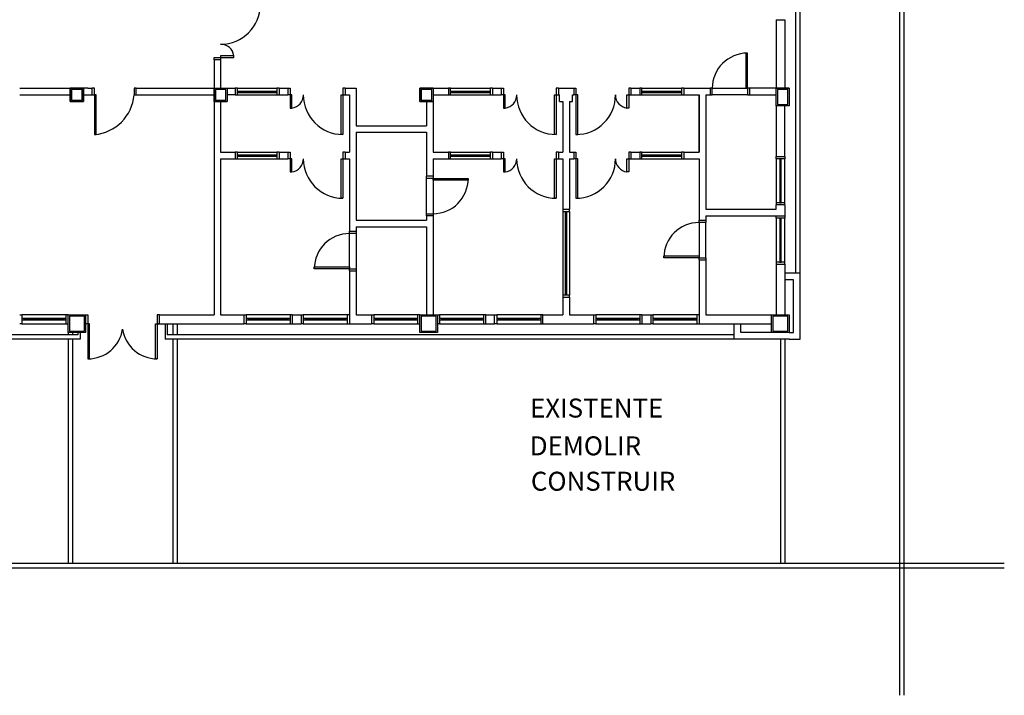
# Model space of a CAD drawing. Units: millimetres. Extents: x 44843 to 344859, y -104767 to 599.
# Drawn here: x 331187 to 333427, y -104767 to -103232 of the extents above; entities that cross this region are included whole.
import ezdxf

# ---------------------------------------------------------------- set-up
doc = ezdxf.new("R2010")
doc.units = ezdxf.units.MM
doc.header["$LTSCALE"] = 10
doc.linetypes.add('HIDDEN', pattern=[0.375, 0.25, -0.125])
for name, color, linetype in [('CONTRUIR', 240, 'Continuous'), ('demolir', 40, 'HIDDEN'), ('EQUIP', 7, 'Continuous'), ('ESPEC', 2, 'Continuous'), ('manter 150', 150, 'Continuous'), ('pilar 250', 250, 'Continuous')]:
    doc.layers.add(name, color=color, linetype=linetype)
doc.styles.add('SWIS721', font='swissbo.ttf')

msp = doc.modelspace()

# ---------------------------------------------------------------- linework, layer by layer
at = {"layer": 'CONTRUIR'}
for p, q in [((332962.5, -103807.5), (332962.5, -101412.5)), ((332952.5, -103807.5), (332952.5, -101607.2)), ((331518, -103922.5), (331518, -103957.5)), ((331523, -103922.5), (331523, -103947.5)), ((331320, -103947.5), (329709.5, -103947.5)), ((331325, -103957.5), (329709.5, -103957.5)), ((331320, -103942.5), (331320, -103947.5)), ((331325, -103942.5), (331325, -103957.5)), ((332812.5, -103957.5), (331518, -103957.5)), ((332812.5, -103947.5), (331523, -103947.5))]:
    msp.add_line(p, q, dxfattribs=at)
for points in [[(332937.5, -103957.5), (332962.5, -103957.5), (332962.5, -103807.5), (332927.5, -103807.5)], [(332937.5, -103942.5), (332947.5, -103942.5), (332947.5, -103822.5), (332927.5, -103822.5)], [(332937.5, -103957.5), (332812.5, -103957.5), (332812.5, -103922.5)], [(332897.5, -103942.5), (332827.5, -103942.5), (332827.5, -103922.5)]]:
    msp.add_lwpolyline(points, dxfattribs=at)
at = {"layer": 'EQUIP'}
for p, q in [((331535.5, -103922.5), (331535.5, -103947.5)), ((331545.5, -103922.5), (331545.5, -103947.5)), ((331297.5, -103942.5), (331297.5, -103947.5)), ((331297.5, -103957.5), (331297.5, -104467.8)), ((331307.5, -103942.5), (331307.5, -103947.5)), ((331307.5, -103957.5), (331307.5, -104467.8)), ((331535.5, -103957.5), (331535.5, -104467.8)), ((331545.5, -103957.5), (331545.5, -104467.8)), ((332917.5, -103957.5), (332917.5, -104467.8)), ((332927.5, -103957.5), (332927.5, -104467.8))]:
    msp.add_line(p, q, dxfattribs=at)
at = {"layer": 'ESPEC'}
for p, q in [((333189.1, -104767.1), (333189.1, -99723.9)), ((333199.1, -104767.1), (333199.1, -99723.9)), ((333426.6, -104467.8), (325717.5, -104467.8)), ((333426.6, -104477.8), (325717.5, -104477.8))]:
    msp.add_line(p, q, dxfattribs=at)
at = {"layer": 'manter 150'}
for p, q in [((332907.5, -103231.5), (332927.5, -103231.5)), ((332907.5, -103231.5), (332907.5, -103387.5)), ((332927.5, -103231.5), (332927.5, -103387.5)), ((331629.5, -103322.5), (331629.5, -103387.5)), ((331644.5, -103322.5), (331629.5, -103322.5)), ((331644.5, -103322.5), (331644.5, -103387.5)), ((331187.5, -103387.5), (331302.5, -103387.5)), ((331187.5, -103402.5), (331302.5, -103402.5)), ((331342.5, -103387.5), (331302.5, -103387.5)), ((331302.5, -103387.5), (331302.5, -103417.5)), ((331329.5, -103390.5), (331305.5, -103390.5)), ((331305.5, -103390.5), (331305.5, -103414.5)), ((331329.5, -103414.5), (331329.5, -103390.5)), ((331332.5, -103417.5), (331332.5, -103387.5)), ((331332.5, -103402.5), (331352.5, -103402.5)), ((331342.5, -103387.5), (331352.5, -103387.5)), ((331352.5, -103402.5), (331352.5, -103387.5)), ((331452.5, -103402.5), (331452.5, -103387.5)), ((331452.5, -103387.5), (331629.5, -103387.5)), ((331452.5, -103402.5), (331629.5, -103402.5)), ((331629.5, -103387.5), (331629.5, -103902.5)), ((331629.5, -103387.5), (331677.5, -103387.5)), ((331656.5, -103390.5), (331632.5, -103390.5)), ((331632.5, -103390.5), (331632.5, -103414.5)), ((331656.5, -103414.5), (331656.5, -103390.5)), ((331659.5, -103387.5), (331659.5, -103417.5)), ((331677.5, -103402.5), (331659.5, -103402.5)), ((331677.5, -103387.5), (331677.5, -103402.5)), ((331682.5, -103387.5), (331772.5, -103387.5)), ((331682.5, -103393.8), (331772.5, -103393.8)), ((331682.5, -103396.8), (331772.5, -103396.8)), ((331682.5, -103402.5), (331772.5, -103402.5)), ((331777.5, -103387.5), (331797.5, -103387.5)), ((331777.5, -103387.5), (331777.5, -103402.5)), ((331777.5, -103402.5), (331797.5, -103402.5)), ((331797.5, -103387.5), (331797.5, -103402.5)), ((331927.5, -103387.5), (331927.5, -103402.5)), ((331927.5, -103387.5), (331952.5, -103387.5)), ((331927.5, -103402.5), (331937.5, -103402.5)), ((331937.5, -103402.5), (331937.5, -103532.5)), ((331952.5, -103387.5), (331952.5, -103472.5)), ((332127.5, -103387.5), (332097.5, -103387.5)), ((332097.5, -103387.5), (332097.5, -103417.5)), ((332124.5, -103390.5), (332100.5, -103390.5)), ((332100.5, -103390.5), (332100.5, -103414.5)), ((332124.5, -103414.5), (332124.5, -103390.5)), ((332127.5, -103387.5), (332162.5, -103387.5)), ((332127.5, -103387.5), (332127.5, -103417.5)), ((332127.5, -103402.5), (332162.5, -103402.5)), ((332162.5, -103387.5), (332162.5, -103402.5)), ((332167.5, -103387.5), (332257.5, -103387.5)), ((332167.5, -103393.8), (332257.5, -103393.8)), ((332167.5, -103396.8), (332257.5, -103396.8)), ((332167.5, -103402.5), (332257.5, -103402.5)), ((332262.5, -103387.5), (332282.5, -103387.5)), ((332262.5, -103387.5), (332262.5, -103402.5)), ((332262.5, -103402.5), (332282.5, -103402.5)), ((332282.5, -103387.5), (332282.5, -103402.5)), ((332412.5, -103387.5), (332412.5, -103402.5)), ((332412.5, -103387.5), (332447.5, -103387.5)), ((332412.5, -103402.5), (332415, -103402.5)), ((332415, -103417.5), (332415, -103402.5)), ((332445, -103402.5), (332447.5, -103402.5)), ((332445, -103417.5), (332445, -103402.5)), ((332447.5, -103387.5), (332447.5, -103402.5)), ((332577.5, -103387.5), (332577.5, -103402.5)), ((332577.5, -103387.5), (332597.5, -103387.5)), ((332577.5, -103402.5), (332597.5, -103402.5)), ((332597.5, -103387.5), (332597.5, -103402.5)), ((332602.5, -103387.5), (332692.5, -103387.5)), ((332602.5, -103393.8), (332692.5, -103393.8)), ((332602.5, -103396.8), (332692.5, -103396.8)), ((332602.5, -103402.5), (332692.5, -103402.5)), ((332697.5, -103387.5), (332757.5, -103387.5)), ((332697.5, -103387.5), (332697.5, -103402.5)), ((332697.5, -103402.5), (332732.5, -103402.5)), ((332732.5, -103402.5), (332732.5, -103532.5)), ((332732.5, -103532.5), (332732.5, -103402.5)), ((332747.5, -103402.5), (332747.5, -103662.5)), ((332747.5, -103402.5), (332757.5, -103402.5)), ((332757.5, -103387.5), (332757.5, -103402.5)), ((332762.5, -103387.5), (332838.5, -103387.5)), ((332842.5, -103402.5), (332762.5, -103402.5)), ((332847.5, -103387.5), (332847.5, -103402.5)), ((332937.5, -103387.5), (332847.5, -103387.5)), ((332847.5, -103402.5), (332907.5, -103402.5)), ((332934.5, -103390.5), (332910.5, -103390.5)), ((332910.5, -103390.5), (332910.5, -103424.5)), ((332934.5, -103424.5), (332934.5, -103390.5)), ((331302.5, -103417.5), (331332.5, -103417.5)), ((331305.5, -103414.5), (331329.5, -103414.5)), ((331629.5, -103417.5), (331659.5, -103417.5)), ((331632.5, -103414.5), (331656.5, -103414.5)), ((331644.5, -103417.5), (331644.5, -103532.5)), ((332097.5, -103417.5), (332127.5, -103417.5)), ((332100.5, -103414.5), (332124.5, -103414.5)), ((332112.5, -103417.5), (332112.5, -103472.5)), ((332127.5, -103417.5), (332127.5, -103532.5)), ((332415, -103417.5), (332422.5, -103417.5)), ((332422.5, -103417.5), (332422.5, -103532.5)), ((332437.5, -103417.5), (332437.5, -103532.5)), ((332437.5, -103417.5), (332445, -103417.5)), ((332910.5, -103424.5), (332934.5, -103424.5)), ((332907.5, -103427.5), (332907.5, -103542.5)), ((332927.5, -103542.5), (332927.5, -103427.5)), ((331952.5, -103472.5), (332112.5, -103472.5)), ((331952.5, -103487.5), (332112.5, -103487.5)), ((331952.5, -103487.5), (331952.5, -103687.5)), ((332112.5, -103487.5), (332112.5, -103587.5)), ((331644.5, -103532.5), (331677.5, -103532.5)), ((331677.5, -103532.5), (331677.5, -103547.5)), ((331682.5, -103532.5), (331772.5, -103532.5)), ((331777.5, -103532.5), (331797.5, -103532.5)), ((331777.5, -103532.5), (331777.5, -103547.5)), ((331797.5, -103532.5), (331797.5, -103547.5)), ((331927.5, -103532.5), (331927.5, -103547.5)), ((331927.5, -103532.5), (331937.5, -103532.5)), ((331927.5, -103532.5), (331927.5, -103547.5)), ((332127.5, -103532.5), (332162.5, -103532.5)), ((332162.5, -103532.5), (332162.5, -103547.5)), ((332167.5, -103532.5), (332257.5, -103532.5)), ((332262.5, -103532.5), (332282.5, -103532.5)), ((332262.5, -103532.5), (332262.5, -103547.5)), ((332282.5, -103532.5), (332282.5, -103547.5)), ((332412.5, -103532.5), (332412.5, -103547.5)), ((332412.5, -103532.5), (332422.5, -103532.5)), ((332437.5, -103532.5), (332447.5, -103532.5)), ((332447.5, -103532.5), (332447.5, -103547.5)), ((332577.5, -103532.5), (332597.5, -103532.5)), ((332577.5, -103532.5), (332577.5, -103547.5)), ((332597.5, -103532.5), (332597.5, -103547.5)), ((332602.5, -103532.5), (332692.5, -103532.5)), ((332697.5, -103532.5), (332732.5, -103532.5)), ((332697.5, -103532.5), (332697.5, -103547.5)), ((331644.5, -103547.5), (331677.5, -103547.5)), ((331644.5, -103547.5), (331644.5, -103902.5)), ((331682.5, -103538.8), (331772.5, -103538.8)), ((331682.5, -103541.8), (331772.5, -103541.8)), ((331682.5, -103547.5), (331772.5, -103547.5)), ((331777.5, -103547.5), (331797.5, -103547.5)), ((331927.5, -103547.5), (331937.5, -103547.5)), ((331937.5, -103547.5), (331937.5, -103712.5)), ((332127.5, -103547.5), (332162.5, -103547.5)), ((332127.5, -103547.5), (332127.5, -103587.5)), ((332167.5, -103538.8), (332257.5, -103538.8)), ((332167.5, -103541.8), (332257.5, -103541.8)), ((332167.5, -103547.5), (332257.5, -103547.5)), ((332262.5, -103547.5), (332282.5, -103547.5)), ((332412.5, -103547.5), (332422.5, -103547.5)), ((332422.5, -103547.5), (332422.5, -103662.5)), ((332437.5, -103547.5), (332447.5, -103547.5)), ((332437.5, -103547.5), (332437.5, -103662.5)), ((332577.5, -103547.5), (332597.5, -103547.5)), ((332602.5, -103538.8), (332692.5, -103538.8)), ((332602.5, -103541.8), (332692.5, -103541.8)), ((332602.5, -103547.5), (332692.5, -103547.5)), ((332697.5, -103547.5), (332732.5, -103547.5)), ((332732.5, -103547.5), (332732.5, -103687.5)), ((332907.5, -103542.5), (332927.5, -103542.5)), ((332907.5, -103547.5), (332907.5, -103647.5)), ((332916, -103552.5), (332916, -103642.5)), ((332917.5, -103642.5), (332917.5, -103552.5)), ((332919, -103642.5), (332919, -103552.5)), ((332927.5, -103647.5), (332927.5, -103547.5)), ((332127.5, -103587.5), (332112.5, -103587.5)), ((332112.5, -103672.5), (332112.5, -103592.5)), ((332127.5, -103596.5), (332127.5, -103672.5)), ((332422.5, -103662.5), (332437.5, -103662.5)), ((332422.5, -103667.5), (332422.5, -103857.5)), ((332428.2, -103667.5), (332428.2, -103857.5)), ((332431.2, -103667.5), (332431.2, -103857.5)), ((332437.5, -103667.5), (332437.5, -103857.5)), ((332747.5, -103662.5), (332907.5, -103662.5)), ((332927.5, -103652.5), (332907.5, -103652.5)), ((332907.5, -103662.5), (332907.5, -103652.5)), ((332927.5, -103652.5), (332927.5, -103677.5)), ((331952.5, -103687.5), (332112.5, -103687.5)), ((332127.5, -103677.5), (332112.5, -103677.5)), ((332112.5, -103677.5), (332112.5, -103687.5)), ((332127.5, -103677.5), (332127.5, -103902.5)), ((332732.5, -103687.5), (332747.5, -103687.5)), ((332732.5, -103692.5), (332732.5, -103768.5)), ((332747.5, -103677.5), (332747.5, -103687.5)), ((332747.5, -103677.5), (332927.5, -103677.5)), ((332747.5, -103772.5), (332747.5, -103692.5)), ((332907.5, -103682.5), (332907.5, -103782.5)), ((332916, -103687.5), (332916, -103777.5)), ((332917.5, -103777.5), (332917.5, -103687.5)), ((332919, -103777.5), (332919, -103687.5)), ((332927.5, -103782.5), (332927.5, -103682.5)), ((331937.5, -103712.5), (331952.5, -103712.5)), ((331937.5, -103793.5), (331937.5, -103717.5)), ((331952.5, -103702.5), (332112.5, -103702.5)), ((331952.5, -103702.5), (331952.5, -103712.5)), ((331952.5, -103717.5), (331952.5, -103797.5)), ((332112.5, -103702.5), (332112.5, -103902.5)), ((332732.5, -103777.5), (332747.5, -103777.5)), ((332732.5, -103777.5), (332732.5, -103922.5)), ((332747.5, -103777.5), (332747.5, -103902.5)), ((331937.5, -103802.5), (331952.5, -103802.5)), ((331937.5, -103802.5), (331937.5, -103922.5)), ((331952.5, -103802.5), (331952.5, -103902.5)), ((332907.5, -103787.5), (332927.5, -103787.5)), ((332907.5, -103787.5), (332907.5, -103902.5)), ((332927.5, -103787.5), (332927.5, -103902.5)), ((332422.5, -103862.5), (332437.5, -103862.5)), ((332422.5, -103862.5), (332422.5, -103902.5)), ((332437.5, -103862.5), (332437.5, -103902.5)), ((331292.5, -103902.5), (331192.5, -103902.5)), ((331287.5, -103911), (331197.5, -103911)), ((331287.5, -103912.5), (331197.5, -103912.5)), ((331197.5, -103914), (331287.5, -103914)), ((331334.5, -103905.5), (331300.5, -103905.5)), ((331300.5, -103905.5), (331300.5, -103939.5)), ((331334.5, -103939.5), (331334.5, -103905.5)), ((331505.5, -103902.5), (331629.5, -103902.5)), ((331505.5, -103922.5), (331505.5, -103902.5)), ((331644.5, -103902.5), (331697.5, -103902.5)), ((331697.5, -103902.5), (331697.5, -103922.5)), ((331802.5, -103902.5), (331702.5, -103902.5)), ((331797.5, -103911), (331707.5, -103911)), ((331797.5, -103912.5), (331707.5, -103912.5)), ((331707.5, -103914), (331797.5, -103914)), ((331807.5, -103902.5), (331807.5, -103922.5)), ((331807.5, -103902.5), (331827.5, -103902.5)), ((331827.5, -103902.5), (331827.5, -103922.5)), ((331932.5, -103902.5), (331832.5, -103902.5)), ((331927.5, -103911), (331837.5, -103911)), ((331927.5, -103912.5), (331837.5, -103912.5)), ((331837.5, -103914), (331927.5, -103914)), ((331952.5, -103902.5), (331987.5, -103902.5)), ((331987.5, -103902.5), (331987.5, -103922.5)), ((331987.5, -103902.5), (331987.5, -103902.5)), ((332092.5, -103902.5), (331992.5, -103902.5)), ((332087.5, -103911), (331997.5, -103911)), ((332087.5, -103912.5), (331997.5, -103912.5)), ((331997.5, -103914), (332087.5, -103914)), ((332134.5, -103905.5), (332100.5, -103905.5)), ((332100.5, -103905.5), (332100.5, -103939.5)), ((332134.5, -103939.5), (332134.5, -103905.5)), ((332242.5, -103902.5), (332142.5, -103902.5)), ((332237.5, -103911), (332147.5, -103911)), ((332237.5, -103912.5), (332147.5, -103912.5)), ((332147.5, -103914), (332237.5, -103914)), ((332247.5, -103922.5), (332247.5, -103902.5)), ((332247.5, -103902.5), (332267.5, -103902.5)), ((332267.5, -103922.5), (332267.5, -103902.5)), ((332372.5, -103902.5), (332272.5, -103902.5)), ((332367.5, -103911), (332277.5, -103911)), ((332367.5, -103912.5), (332277.5, -103912.5)), ((332277.5, -103914), (332367.5, -103914)), ((332377.5, -103922.5), (332377.5, -103902.5)), ((332377.5, -103902.5), (332422.5, -103902.5)), ((332437.5, -103902.5), (332492.5, -103902.5)), ((332492.5, -103902.5), (332492.5, -103922.5)), ((332597.5, -103902.5), (332497.5, -103902.5)), ((332592.5, -103911), (332502.5, -103911)), ((332592.5, -103912.5), (332502.5, -103912.5)), ((332502.5, -103914), (332592.5, -103914)), ((332602.5, -103902.5), (332602.5, -103922.5)), ((332602.5, -103902.5), (332622.5, -103902.5)), ((332622.5, -103902.5), (332622.5, -103922.5)), ((332727.5, -103902.5), (332627.5, -103902.5)), ((332722.5, -103911), (332632.5, -103911)), ((332722.5, -103912.5), (332632.5, -103912.5)), ((332632.5, -103914), (332722.5, -103914)), ((332747.5, -103902.5), (332907.5, -103902.5)), ((332934.5, -103905.5), (332900.5, -103905.5)), ((332900.5, -103905.5), (332900.5, -103939.5)), ((331192.5, -103922.5), (331292.5, -103922.5)), ((331505.5, -103922.5), (331501.5, -103922.5)), ((331505.5, -103922.5), (331697.5, -103922.5)), ((331702.5, -103922.5), (331802.5, -103922.5)), ((331807.5, -103922.5), (331827.5, -103922.5)), ((331832.5, -103922.5), (331932.5, -103922.5)), ((331937.5, -103922.5), (331987.5, -103922.5)), ((331992.5, -103922.5), (332092.5, -103922.5)), ((332100.5, -103939.5), (332134.5, -103939.5)), ((332142.5, -103922.5), (332242.5, -103922.5)), ((332247.5, -103922.5), (332267.5, -103922.5)), ((332272.5, -103922.5), (332372.5, -103922.5)), ((332377.5, -103922.5), (332492.5, -103922.5)), ((332497.5, -103922.5), (332597.5, -103922.5)), ((332602.5, -103922.5), (332622.5, -103922.5)), ((332627.5, -103922.5), (332727.5, -103922.5)), ((332732.5, -103922.5), (332897.5, -103922.5))]:
    msp.add_line(p, q, dxfattribs=at)
for points in [[(331644.5, -103317.5), (331674.5, -103317.5), (331674.5, -103313.5), (331644.5, -103313.5)], [(332842.5, -103387.5), (332842.5, -103307.5), (332838.5, -103307.5), (332838.5, -103387.5)], [(331302.5, -103387.5), (331332.5, -103387.5), (331332.5, -103417.5), (331302.5, -103417.5)], [(331357.5, -103402.5), (331357.5, -103492.5), (331361.5, -103492.5), (331361.5, -103402.5)], [(331629.5, -103387.5), (331659.5, -103387.5), (331659.5, -103417.5), (331629.5, -103417.5)], [(331802.5, -103402.5), (331802.5, -103432.5), (331806.5, -103432.5), (331806.5, -103402.5)], [(331922.5, -103402.5), (331922.5, -103492.5), (331918.5, -103492.5), (331918.5, -103402.5)], [(332097.5, -103387.5), (332127.5, -103387.5), (332127.5, -103417.5), (332097.5, -103417.5)], [(332287.5, -103402.5), (332287.5, -103432.5), (332291.5, -103432.5), (332291.5, -103402.5)], [(332407.5, -103402.5), (332407.5, -103492.5), (332403.5, -103492.5), (332403.5, -103402.5)], [(332452.5, -103402.5), (332452.5, -103492.5), (332456.5, -103492.5), (332456.5, -103402.5)], [(332572.5, -103402.5), (332572.5, -103432.5), (332568.5, -103432.5), (332568.5, -103402.5)], [(332907.5, -103387.5), (332937.5, -103387.5), (332937.5, -103427.5), (332907.5, -103427.5)], [(331802.5, -103547.5), (331802.5, -103577.5), (331806.5, -103577.5), (331806.5, -103547.5)], [(331922.5, -103547.5), (331922.5, -103637.5), (331918.5, -103637.5), (331918.5, -103547.5)], [(332287.5, -103547.5), (332287.5, -103577.5), (332291.5, -103577.5), (332291.5, -103547.5)], [(332407.5, -103547.5), (332407.5, -103637.5), (332403.5, -103637.5), (332403.5, -103547.5)], [(332452.5, -103547.5), (332452.5, -103637.5), (332456.5, -103637.5), (332456.5, -103547.5)], [(332572.5, -103547.5), (332572.5, -103577.5), (332568.5, -103577.5), (332568.5, -103547.5)], [(332916, -103552.5), (332919, -103552.5), (332919, -103547.5), (332916, -103547.5)], [(332127.5, -103592.5), (332207.5, -103592.5), (332207.5, -103596.5), (332127.5, -103596.5)], [(332916, -103647.5), (332919, -103647.5), (332919, -103642.5), (332916, -103642.5)], [(332916, -103687.5), (332919, -103687.5), (332919, -103682.5), (332916, -103682.5)], [(332732.5, -103772.5), (332652.5, -103772.5), (332652.5, -103768.5), (332732.5, -103768.5)], [(332916, -103782.5), (332919, -103782.5), (332919, -103777.5), (332916, -103777.5)], [(331937.5, -103797.5), (331857.5, -103797.5), (331857.5, -103793.5), (331937.5, -103793.5)], [(331197.5, -103914), (331197.5, -103911), (331192.5, -103911), (331192.5, -103914)], [(331292.5, -103914), (331292.5, -103911), (331287.5, -103911), (331287.5, -103914)], [(331297.5, -103902.5), (331337.5, -103902.5), (331337.5, -103942.5), (331297.5, -103942.5)], [(331707.5, -103914), (331707.5, -103911), (331702.5, -103911), (331702.5, -103914)], [(331802.5, -103914), (331802.5, -103911), (331797.5, -103911), (331797.5, -103914)], [(331837.5, -103914), (331837.5, -103911), (331832.5, -103911), (331832.5, -103914)], [(331932.5, -103914), (331932.5, -103911), (331927.5, -103911), (331927.5, -103914)], [(331997.5, -103914), (331997.5, -103911), (331992.5, -103911), (331992.5, -103914)], [(332092.5, -103914), (332092.5, -103911), (332087.5, -103911), (332087.5, -103914)], [(332097.5, -103902.5), (332137.5, -103902.5), (332137.5, -103942.5), (332097.5, -103942.5)], [(332147.5, -103914), (332147.5, -103911), (332142.5, -103911), (332142.5, -103914)], [(332242.5, -103914), (332242.5, -103911), (332237.5, -103911), (332237.5, -103914)], [(332277.5, -103914), (332277.5, -103911), (332272.5, -103911), (332272.5, -103914)], [(332372.5, -103914), (332372.5, -103911), (332367.5, -103911), (332367.5, -103914)], [(332502.5, -103914), (332502.5, -103911), (332497.5, -103911), (332497.5, -103914)], [(332597.5, -103914), (332597.5, -103911), (332592.5, -103911), (332592.5, -103914)], [(332632.5, -103914), (332632.5, -103911), (332627.5, -103911), (332627.5, -103914)], [(332727.5, -103914), (332727.5, -103911), (332722.5, -103911), (332722.5, -103914)], [(332897.5, -103902.5), (332937.5, -103902.5), (332937.5, -103942.5), (332897.5, -103942.5)], [(331342.5, -103922.5), (331342.5, -104002.5), (331346.5, -104002.5), (331346.5, -103922.5)], [(331500.5, -103922.5), (331500.5, -104002.5), (331496.5, -104002.5), (331496.5, -103922.5)]]:
    msp.add_lwpolyline(points, close=True, dxfattribs=at)
for points in [[(331629.5, -103322.5), (331629.5, -103317.5), (331644.5, -103317.5), (331644.5, -103322.5)], [(331352.5, -103402.5), (331357.5, -103402.5), (331357.5, -103387.5), (331352.5, -103387.5)], [(331452.5, -103387.5), (331447.5, -103387.5), (331447.5, -103402.5), (331452.5, -103402.5)], [(331677.5, -103402.5), (331682.5, -103402.5), (331682.5, -103387.5), (331677.5, -103387.5)], [(331777.5, -103387.5), (331772.5, -103387.5), (331772.5, -103402.5), (331777.5, -103402.5)], [(331797.5, -103387.5), (331802.5, -103387.5), (331802.5, -103402.5), (331797.5, -103402.5)], [(331927.5, -103387.5), (331922.5, -103387.5), (331922.5, -103402.5), (331927.5, -103402.5)], [(332162.5, -103402.5), (332167.5, -103402.5), (332167.5, -103387.5), (332162.5, -103387.5)], [(332262.5, -103387.5), (332257.5, -103387.5), (332257.5, -103402.5), (332262.5, -103402.5)], [(332282.5, -103387.5), (332287.5, -103387.5), (332287.5, -103402.5), (332282.5, -103402.5)], [(332412.5, -103387.5), (332407.5, -103387.5), (332407.5, -103402.5), (332412.5, -103402.5)], [(332447.5, -103387.5), (332452.5, -103387.5), (332452.5, -103402.5), (332447.5, -103402.5)], [(332577.5, -103387.5), (332572.5, -103387.5), (332572.5, -103402.5), (332577.5, -103402.5)], [(332597.5, -103402.5), (332602.5, -103402.5), (332602.5, -103387.5), (332597.5, -103387.5)], [(332697.5, -103387.5), (332692.5, -103387.5), (332692.5, -103402.5), (332697.5, -103402.5)], [(332757.5, -103402.5), (332762.5, -103402.5), (332762.5, -103387.5), (332757.5, -103387.5)], [(332847.5, -103387.5), (332842.5, -103387.5), (332842.5, -103402.5), (332847.5, -103402.5)], [(331677.5, -103547.5), (331682.5, -103547.5), (331682.5, -103532.5), (331677.5, -103532.5)], [(331777.5, -103532.5), (331772.5, -103532.5), (331772.5, -103547.5), (331777.5, -103547.5)], [(331797.5, -103532.5), (331802.5, -103532.5), (331802.5, -103547.5), (331797.5, -103547.5)], [(331927.5, -103532.5), (331922.5, -103532.5), (331922.5, -103547.5), (331927.5, -103547.5)], [(332162.5, -103547.5), (332167.5, -103547.5), (332167.5, -103532.5), (332162.5, -103532.5)], [(332262.5, -103532.5), (332257.5, -103532.5), (332257.5, -103547.5), (332262.5, -103547.5)], [(332282.5, -103532.5), (332287.5, -103532.5), (332287.5, -103547.5), (332282.5, -103547.5)], [(332412.5, -103532.5), (332407.5, -103532.5), (332407.5, -103547.5), (332412.5, -103547.5)], [(332447.5, -103532.5), (332452.5, -103532.5), (332452.5, -103547.5), (332447.5, -103547.5)], [(332577.5, -103532.5), (332572.5, -103532.5), (332572.5, -103547.5), (332577.5, -103547.5)], [(332597.5, -103547.5), (332602.5, -103547.5), (332602.5, -103532.5), (332597.5, -103532.5)], [(332697.5, -103532.5), (332692.5, -103532.5), (332692.5, -103547.5), (332697.5, -103547.5)], [(332927.5, -103542.5), (332927.5, -103547.5), (332907.5, -103547.5), (332907.5, -103542.5)], [(332127.5, -103587.5), (332127.5, -103592.5), (332112.5, -103592.5), (332112.5, -103587.5)], [(332927.5, -103652.5), (332927.5, -103647.5), (332907.5, -103647.5), (332907.5, -103652.5)], [(332112.5, -103677.5), (332112.5, -103672.5), (332127.5, -103672.5), (332127.5, -103677.5)], [(332422.5, -103662.5), (332422.5, -103667.5), (332437.5, -103667.5), (332437.5, -103662.5)], [(332747.5, -103687.5), (332747.5, -103692.5), (332732.5, -103692.5), (332732.5, -103687.5)], [(332927.5, -103677.5), (332927.5, -103682.5), (332907.5, -103682.5), (332907.5, -103677.5)], [(331952.5, -103712.5), (331952.5, -103717.5), (331937.5, -103717.5), (331937.5, -103712.5)], [(332732.5, -103777.5), (332732.5, -103772.5), (332747.5, -103772.5), (332747.5, -103777.5)], [(332927.5, -103787.5), (332927.5, -103782.5), (332907.5, -103782.5), (332907.5, -103787.5)], [(331937.5, -103802.5), (331937.5, -103797.5), (331952.5, -103797.5), (331952.5, -103802.5)], [(332437.5, -103862.5), (332437.5, -103857.5), (332422.5, -103857.5), (332422.5, -103862.5)], [(331187.5, -103902.5), (331192.5, -103902.5), (331192.5, -103922.5), (331187.5, -103922.5)], [(331297.5, -103902.5), (331292.5, -103902.5), (331292.5, -103922.5), (331297.5, -103922.5)], [(331337.5, -103902.5), (331342.5, -103902.5), (331342.5, -103922.5), (331337.5, -103922.5)], [(331505.5, -103902.5), (331500.5, -103902.5), (331500.5, -103922.5), (331505.5, -103922.5)], [(331697.5, -103902.5), (331702.5, -103902.5), (331702.5, -103922.5), (331697.5, -103922.5)], [(331807.5, -103902.5), (331802.5, -103902.5), (331802.5, -103922.5), (331807.5, -103922.5)], [(331827.5, -103902.5), (331832.5, -103902.5), (331832.5, -103922.5), (331827.5, -103922.5)], [(331937.5, -103902.5), (331932.5, -103902.5), (331932.5, -103922.5), (331937.5, -103922.5)], [(331987.5, -103902.5), (331992.5, -103902.5), (331992.5, -103922.5), (331987.5, -103922.5)], [(332097.5, -103902.5), (332092.5, -103902.5), (332092.5, -103922.5), (332097.5, -103922.5)], [(332137.5, -103902.5), (332142.5, -103902.5), (332142.5, -103922.5), (332137.5, -103922.5)], [(332247.5, -103902.5), (332242.5, -103902.5), (332242.5, -103922.5), (332247.5, -103922.5)], [(332267.5, -103902.5), (332272.5, -103902.5), (332272.5, -103922.5), (332267.5, -103922.5)], [(332377.5, -103902.5), (332372.5, -103902.5), (332372.5, -103922.5), (332377.5, -103922.5)], [(332492.5, -103902.5), (332497.5, -103902.5), (332497.5, -103922.5), (332492.5, -103922.5)], [(332602.5, -103902.5), (332597.5, -103902.5), (332597.5, -103922.5), (332602.5, -103922.5)], [(332622.5, -103902.5), (332627.5, -103902.5), (332627.5, -103922.5), (332622.5, -103922.5)], [(332732.5, -103902.5), (332727.5, -103902.5), (332727.5, -103922.5), (332732.5, -103922.5)]]:
    msp.add_lwpolyline(points, dxfattribs=at)
for centre, radius, start, end in [((331644.5, -103197.5), 90, 270, 0), ((331644.5, -103317.5), 30.3, 7.5946, 90), ((332842.5, -103387.5), 80, 90, 180), ((331349.7, -103394.7), 98.1, 274.5736, 355.4264), ((331802.5, -103402.5), 30.3, 277.5946, 0), ((331922.5, -103402.5), 90, 180, 270), ((332287.5, -103402.5), 30.3, 277.5946, 0), ((332407.5, -103402.5), 90, 180, 270), ((332452.5, -103402.5), 90, 270, 0), ((332572.5, -103402.5), 30.3, 180, 262.4054), ((331802.5, -103547.5), 30.3, 277.5946, 0), ((331922.5, -103547.5), 90, 180, 270), ((332287.5, -103547.5), 30.3, 277.5946, 0), ((332407.5, -103547.5), 90, 180, 270), ((332452.5, -103547.5), 90, 270, 0), ((332572.5, -103547.5), 30.3, 180, 262.4054), ((332127.5, -103592.5), 80, 270, 0), ((332732.5, -103772.5), 80, 90, 180), ((331937.5, -103797.5), 80, 90, 180), ((331342.5, -103922.5), 80, 270, 350.9313), ((331500.5, -103922.5), 80, 189.0687, 270)]:
    msp.add_arc(centre, radius, start, end, dxfattribs=at)
at = {"layer": 'pilar 250'}
for p, q in [((332934.5, -103939.5), (332934.5, -103905.5)), ((331300.5, -103939.5), (331334.5, -103939.5)), ((332900.5, -103939.5), (332934.5, -103939.5))]:
    msp.add_line(p, q, dxfattribs=at)

# ---------------------------------------------------------------- texts
at = {"layer": 'CONTRUIR', "style": 'SWIS721'}
msp.add_text('CONSTRUIR', height=43.11, dxfattribs=at).set_placement((332350, -104302.1, 244.2))
at = {"layer": 'demolir', "style": 'SWIS721'}
msp.add_text('DEMOLIR', height=43.11, dxfattribs=at).set_placement((332347.6, -104221.7, 244.2))
at = {"layer": 'manter 150', "style": 'SWIS721'}
msp.add_text('EXISTENTE', height=43.11, dxfattribs=at).set_placement((332348.1, -104135.8, 244.2))

doc.saveas('drawing.dxf')
